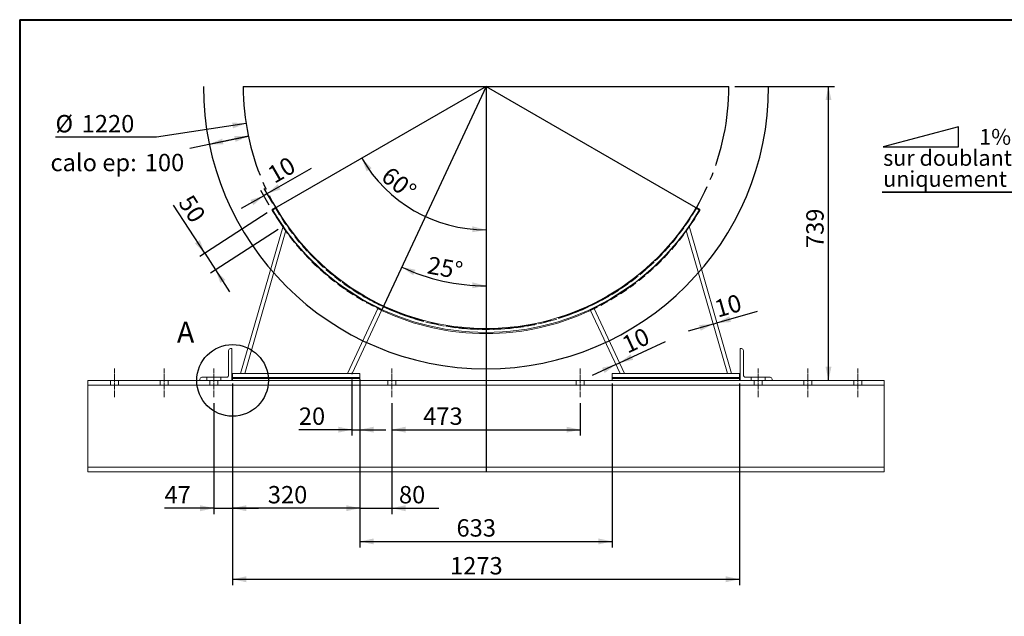
# Paper-space layout 'SG05' of a CAD drawing. Units: millimetres. Extents: x 5 to 292, y 5 to 205.
# Drawn here: x 5 to 170, y 105 to 205 of the extents above; entities that cross this region are included whole.
import ezdxf

# ---------------------------------------------------------------- set-up
doc = ezdxf.new("R2010")
doc.units = ezdxf.units.MM
doc.header["$PDSIZE"] = -1
for name, pattern in [('SLD-Center', [19.05, 15.24, -1.27, 1.27, -1.27]), ('SLD-Dashed', [1.905, 1.27, -0.635]), ('SLD-Solid', [0])]:
    doc.linetypes.add(name, pattern=pattern)
for name, color, linetype in [('ANNOTATION', 98, 'SLD-Solid'), ('CALORIFUGE', 8, 'SLD-Solid'), ('COTATION', 174, 'SLD-Solid'), ("TRAITS_D'AXES", 12, 'SLD-Solid')]:
    doc.layers.add(name, color=color, linetype=linetype)
doc.layers.add('CARTOUCHE', color=250, linetype='SLD-Solid', lineweight=40)
doc.styles.add('SLDTEXTSTYLE3', font='GOTHIC.TTF', dxfattribs={"width": 0.913})
doc.dimstyles.new('SLDDIMSTYLE22', dxfattribs={"dimtxt": 2.910417, "dimasz": 2.3, "dimexe": 0, "dimexo": 0.0625, "dimgap": 0.727604, "dimtad": 1, "dimdec": 4, "dimlfac": 15, "dimzin": 12, "dimdsep": 46, "dimtxsty": 'SLDTEXTSTYLE3', "dimsah": 1, "dimcen": 0.09, "dimazin": 3, "dimtfac": 1, "dimtofl": 0, "dimtmove": 0, "dimatfit": 3, "dimfxl": 1, "dimfrac": 2, "dimtolj": 1, "dimtzin": 12, "dimarcsym": 0})
doc.dimstyles.new('SLDDIMSTYLE23', dxfattribs={"dimtxt": 2.910417, "dimasz": 2.3, "dimexe": 0, "dimexo": 0.0625, "dimgap": 0.727604, "dimtad": 1, "dimdec": 4, "dimlfac": 15, "dimzin": 12, "dimdsep": 46, "dimtxsty": 'SLDTEXTSTYLE3', "dimsah": 1, "dimcen": 0.09, "dimazin": 3, "dimtfac": 1, "dimtofl": 0, "dimtmove": 0, "dimatfit": 3, "dimfxl": 1, "dimfrac": 2, "dimtolj": 1, "dimtzin": 12, "dimarcsym": 0})
doc.dimstyles.new('SLDDIMSTYLE24', dxfattribs={"dimtxt": 2.910417, "dimasz": 2.3, "dimexe": 0, "dimexo": 0.0625, "dimgap": 0.727604, "dimtad": 1, "dimdec": 0, "dimlfac": 15, "dimrnd": 1e-09, "dimzin": 12, "dimdsep": 46, "dimtxsty": 'SLDTEXTSTYLE3', "dimsah": 1, "dimcen": 0.09, "dimadec": 0, "dimazin": 3, "dimtfac": 1, "dimtdec": 0, "dimtmove": 0, "dimatfit": 0, "dimfxl": 1, "dimfrac": 2, "dimtolj": 1, "dimtzin": 12, "dimarcsym": 0})
doc.dimstyles.new('SLDDIMSTYLE25', dxfattribs={"dimtxt": 2.910417, "dimasz": 2.3, "dimexe": 0, "dimexo": 0.0625, "dimgap": 0.727604, "dimtad": 0, "dimtih": 1, "dimtoh": 1, "dimdec": 3, "dimlfac": 15, "dimrnd": 1e-09, "dimzin": 12, "dimdsep": 46, "dimtxsty": 'SLDTEXTSTYLE3', "dimsah": 1, "dimcen": 0.09, "dimadec": 0, "dimazin": 3, "dimtfac": 1, "dimtdec": 3, "dimtofl": 0, "dimtmove": 0, "dimatfit": 3, "dimfxl": 1, "dimfrac": 2, "dimtolj": 1, "dimtzin": 12, "dimarcsym": 0})
doc.dimstyles.new('SLDDIMSTYLE26', dxfattribs={"dimtxt": 2.910417, "dimasz": 2.3, "dimexe": 0, "dimexo": 0.0625, "dimgap": 0.727604, "dimtad": 0, "dimtih": 1, "dimtoh": 1, "dimdec": 3, "dimlfac": 15, "dimrnd": 1e-09, "dimzin": 12, "dimdsep": 46, "dimtxsty": 'SLDTEXTSTYLE3', "dimsah": 1, "dimcen": 0, "dimadec": 0, "dimazin": 3, "dimtfac": 1, "dimtdec": 3, "dimtofl": 0, "dimtmove": 0, "dimatfit": 3, "dimfxl": 1, "dimfrac": 2, "dimtolj": 1, "dimtzin": 12, "dimarcsym": 0})
doc.dimstyles.new('SLDDIMSTYLE27', dxfattribs={"dimtxt": 2.910417, "dimasz": 2.3, "dimexe": 0, "dimexo": 0.0625, "dimgap": 0.727604, "dimtad": 1, "dimdec": 3, "dimlfac": 15, "dimrnd": 1e-09, "dimzin": 12, "dimdsep": 46, "dimtxsty": 'SLDTEXTSTYLE3', "dimsah": 1, "dimcen": 0.09, "dimadec": 0, "dimazin": 3, "dimtfac": 1, "dimtdec": 3, "dimtofl": 0, "dimtmove": 0, "dimatfit": 3, "dimfxl": 1, "dimfrac": 2, "dimtolj": 1, "dimtzin": 12, "dimarcsym": 0})
doc.dimstyles.new('SLDDIMSTYLE28', dxfattribs={"dimtxt": 2.910417, "dimasz": 2.3, "dimexe": 0, "dimexo": 0.0625, "dimgap": 0.727604, "dimtad": 1, "dimdec": 3, "dimlfac": 15, "dimrnd": 1e-09, "dimzin": 12, "dimdsep": 46, "dimtxsty": 'SLDTEXTSTYLE3', "dimsah": 1, "dimcen": 0.09, "dimadec": 0, "dimazin": 3, "dimtfac": 1, "dimtdec": 3, "dimtmove": 0, "dimatfit": 0, "dimfxl": 1, "dimfrac": 2, "dimtolj": 1, "dimtzin": 12, "dimarcsym": 0})
doc.dimstyles.new('SLDDIMSTYLE29', dxfattribs={"dimtxt": 2.910417, "dimasz": 2.3, "dimexe": 0, "dimexo": 0.0625, "dimgap": 0.727604, "dimtad": 1, "dimdec": 0, "dimlfac": 15, "dimrnd": 1e-09, "dimzin": 12, "dimdsep": 46, "dimtxsty": 'SLDTEXTSTYLE3', "dimsah": 1, "dimcen": 0.09, "dimadec": 0, "dimazin": 3, "dimtfac": 1, "dimtdec": 0, "dimtofl": 0, "dimtmove": 0, "dimatfit": 3, "dimfxl": 1, "dimfrac": 2, "dimtolj": 1, "dimtzin": 12, "dimarcsym": 0})

# ---------------------------------------------------------------- blocks, each defined once
blk = doc.blocks.new('_D_62')
at = {"layer": 'COTATION'}
blk.add_arc((83.08, 193.81), 24.05, 210, 270, dxfattribs=at)
for points in [[(62.25, 181.79), (63.08, 179.58), (63.92, 180.12)], [(83.08, 169.76), (80.8, 170.37), (80.76, 169.37)]]:
    blk.add_solid(points, dxfattribs=at)
at = {"layer": 'COTATION', "insert": (67.12, 180.56, 0.01), "char_height": 2.91, "attachment_point": 1, "rotation": 321.123, "style": 'SLDTEXTSTYLE3'}
blk.add_mtext('60°', dxfattribs=at)
blk = doc.blocks.new('_D_63')
at = {"layer": 'COTATION'}
blk.add_arc((83.08, 193.81), 33.41, 245, 270, dxfattribs=at)
for points in [[(68.96, 163.53), (70.88, 162.17), (71.27, 163.09)], [(83.08, 160.4), (80.8, 160.98), (80.76, 159.98)]]:
    blk.add_solid(points, dxfattribs=at)
at = {"layer": 'COTATION', "insert": (73.6, 165.37, 0.01), "char_height": 2.91, "attachment_point": 1, "rotation": 349.4466, "style": 'SLDTEXTSTYLE3'}
blk.add_mtext('25°', dxfattribs=at)
blk = doc.blocks.new('_D_64')
at = {"layer": 'COTATION'}
for p, q in [((35.97, 165.84), (30.75, 173.93)), ((46.44, 172.6), (35.13, 165.3)), ((48.24, 169.82), (36.93, 162.52)), ((35.97, 165.84), (37.77, 163.07)), ((37.77, 163.07), (40.13, 159.41))]:
    blk.add_line(p, q, dxfattribs=at)
for points in [[(35.97, 165.84), (35.15, 168.05), (34.31, 167.5)], [(37.77, 163.07), (38.59, 160.86), (39.43, 161.4)]]:
    blk.add_solid(points, dxfattribs=at)
at = {"layer": 'COTATION', "insert": (33.88, 175.95, 0.01), "char_height": 2.91, "attachment_point": 1, "rotation": 302.8412, "style": 'SLDTEXTSTYLE3'}
blk.add_mtext('50', dxfattribs=at)
blk = doc.blocks.new('_D_65')
at = {"layer": 'CALORIFUGE'}
for p, q in [((43.27, 185.47), (33.47, 183.42)), ((36.75, 184.11), (43.27, 185.47))]:
    blk.add_line(p, q, dxfattribs=at)
for points in [[(36.75, 184.11), (39.1, 184.09), (38.9, 185.07)], [(43.27, 185.47), (40.92, 185.49), (41.13, 184.51)]]:
    blk.add_solid(points, dxfattribs=at)
at = {"layer": 'CALORIFUGE', "char_height": 2.91, "attachment_point": 1, "style": 'SLDTEXTSTYLE3'}
for s, insert in [('calo ep:', (10.13, 182.51, 0.01)), ('100', (25.92, 182.51, 0.01))]:
    blk.add_mtext(s, dxfattribs=dict(at, insert=insert))
blk = doc.blocks.new('_D_66')
at = {"layer": 'COTATION'}
for p, q in [((42.89, 187.61), (27.91, 185.3)), ((27.91, 185.3), (10.97, 185.3))]:
    blk.add_line(p, q, dxfattribs=at)
blk.add_solid([(42.89, 187.61), (40.54, 187.76), (40.69, 186.77)], dxfattribs=at)
at = {"layer": 'COTATION', "char_height": 2.91, "attachment_point": 1, "style": 'SLDTEXTSTYLE3'}
for s, insert in [('%%c', (10.97, 189.02, 0.01)), ('1220', (15.36, 189.02, 0.01))]:
    blk.add_mtext(s, dxfattribs=dict(at, insert=insert))
blk = doc.blocks.new('_D_67')
at = {"layer": 'COTATION'}
for p, q in [((124.74, 193.81), (141.43, 193.81)), ((140.43, 144.54), (140.43, 193.81))]:
    blk.add_line(p, q, dxfattribs=at)
for points in [[(140.43, 193.81), (139.93, 191.51), (140.93, 191.51)], [(140.43, 144.54), (140.93, 146.84), (139.93, 146.84)]]:
    blk.add_solid(points, dxfattribs=at)
at = {"layer": 'COTATION', "insert": (136.71, 166.73, 0.01), "char_height": 2.91, "attachment_point": 1, "rotation": 90, "style": 'SLDTEXTSTYLE3'}
blk.add_mtext('739', dxfattribs=at)
blk = doc.blocks.new('_D_68')
at = {"layer": 'COTATION'}
for p, q in [((60.63, 144.68), (60.63, 135.28)), ((61.97, 144.68), (61.97, 135.28)), ((60.63, 136.28), (51.73, 136.28)), ((60.63, 136.28), (61.97, 136.28)), ((61.97, 136.28), (66.32, 136.28))]:
    blk.add_line(p, q, dxfattribs=at)
for points in [[(60.63, 136.28), (58.33, 136.78), (58.33, 135.78)], [(61.97, 136.28), (64.27, 135.78), (64.27, 136.78)]]:
    blk.add_solid(points, dxfattribs=at)
at = {"layer": 'COTATION', "insert": (51.73, 140, 0.01), "char_height": 2.91, "attachment_point": 1, "style": 'SLDTEXTSTYLE3'}
blk.add_mtext('20', dxfattribs=at)
blk = doc.blocks.new('_D_69')
at = {"layer": 'COTATION'}
for p, q in [((105.42, 147.47), (113.15, 151.08)), ((104.82, 147.19), (100.87, 145.35)), ((104.82, 147.19), (105.42, 147.47))]:
    blk.add_line(p, q, dxfattribs=at)
for points in [[(105.42, 147.47), (107.72, 147.99), (107.29, 148.9)], [(104.82, 147.19), (102.52, 146.67), (102.94, 145.77)]]:
    blk.add_solid(points, dxfattribs=at)
at = {"layer": 'COTATION', "insert": (105.54, 151.63, 0.1), "char_height": 2.91, "attachment_point": 1, "rotation": 25, "style": 'SLDTEXTSTYLE3'}
blk.add_mtext('10', dxfattribs=at)
blk = doc.blocks.new('_D_70')
at = {"layer": 'COTATION'}
for p, q in [((121.75, 154.17), (128.52, 156.12)), ((121.1, 153.98), (116.92, 152.78)), ((121.1, 153.98), (121.75, 154.17))]:
    blk.add_line(p, q, dxfattribs=at)
for points in [[(121.75, 154.17), (124.09, 154.32), (123.82, 155.28)], [(121.1, 153.98), (118.76, 153.82), (119.03, 152.86)]]:
    blk.add_solid(points, dxfattribs=at)
at = {"layer": 'COTATION', "insert": (121.09, 157.85, 0.1), "char_height": 2.91, "attachment_point": 1, "rotation": 16.0633, "style": 'SLDTEXTSTYLE3'}
blk.add_mtext('10', dxfattribs=at)
blk = doc.blocks.new('_D_71')
at = {"layer": 'COTATION'}
for p, q in [((46.44, 175.84), (53.82, 180.1)), ((47.36, 174.24), (45.94, 176.7)), ((45.86, 175.5), (42.09, 173.33)), ((46.78, 173.91), (45.36, 176.37)), ((46.44, 175.84), (45.86, 175.5))]:
    blk.add_line(p, q, dxfattribs=at)
for points in [[(46.44, 175.84), (48.68, 176.55), (48.18, 177.42)], [(45.86, 175.5), (43.62, 174.79), (44.12, 173.92)]]:
    blk.add_solid(points, dxfattribs=at)
at = {"layer": 'COTATION', "insert": (46.19, 179.98, 0.1), "char_height": 2.91, "attachment_point": 1, "rotation": 29.9975, "style": 'SLDTEXTSTYLE3'}
blk.add_mtext('10', dxfattribs=at)
blk = doc.blocks.new('_D_72')
at = {"layer": 'COTATION'}
for p, q in [((40.63, 144.01), (40.63, 122.12)), ((61.97, 144.01), (61.97, 122.12)), ((61.97, 123.12), (40.63, 123.12))]:
    blk.add_line(p, q, dxfattribs=at)
for points in [[(40.63, 123.12), (42.93, 122.62), (42.93, 123.62)], [(61.97, 123.12), (59.67, 123.62), (59.67, 122.62)]]:
    blk.add_solid(points, dxfattribs=at)
at = {"layer": 'COTATION', "insert": (46.53, 126.84, 0.1), "char_height": 2.91, "attachment_point": 1, "style": 'SLDTEXTSTYLE3'}
blk.add_mtext('320', dxfattribs=at)
blk = doc.blocks.new('_D_73')
at = {"layer": 'COTATION'}
for p, q in [((67.3, 140.74), (67.3, 135.28)), ((98.86, 140.74), (98.86, 135.28)), ((67.3, 136.28), (98.86, 136.28))]:
    blk.add_line(p, q, dxfattribs=at)
for points in [[(67.3, 136.28), (69.6, 135.78), (69.6, 136.78)], [(98.86, 136.28), (96.56, 136.78), (96.56, 135.78)]]:
    blk.add_solid(points, dxfattribs=at)
at = {"layer": 'COTATION', "insert": (72.55, 140, 0.1), "char_height": 2.91, "attachment_point": 1, "style": 'SLDTEXTSTYLE3'}
blk.add_mtext('473', dxfattribs=at)
blk = doc.blocks.new('_D_74')
at = {"layer": 'COTATION'}
for p, q in [((61.97, 144.01), (61.97, 122.12)), ((67.3, 140.74), (67.3, 122.12)), ((61.97, 123.12), (57.62, 123.12)), ((61.97, 123.12), (67.3, 123.12)), ((67.3, 123.12), (75.15, 123.12))]:
    blk.add_line(p, q, dxfattribs=at)
for points in [[(61.97, 123.12), (59.67, 123.62), (59.67, 122.62)], [(67.3, 123.12), (69.6, 122.62), (69.6, 123.62)]]:
    blk.add_solid(points, dxfattribs=at)
at = {"layer": 'COTATION', "insert": (68.49, 126.84, 0.1), "char_height": 2.91, "attachment_point": 1, "style": 'SLDTEXTSTYLE3'}
blk.add_mtext('80', dxfattribs=at)
blk = doc.blocks.new('_D_75')
at = {"layer": 'COTATION'}
for p, q in [((61.97, 144.01), (61.97, 116.55)), ((104.19, 144.01), (104.19, 116.55)), ((61.97, 117.55), (104.19, 117.55))]:
    blk.add_line(p, q, dxfattribs=at)
for points in [[(61.97, 117.55), (64.27, 117.05), (64.27, 118.05)], [(104.19, 117.55), (101.89, 118.05), (101.89, 117.05)]]:
    blk.add_solid(points, dxfattribs=at)
at = {"layer": 'COTATION', "insert": (78.13, 121.27, 0.1), "char_height": 2.91, "attachment_point": 1, "style": 'SLDTEXTSTYLE3'}
blk.add_mtext('633', dxfattribs=at)
blk = doc.blocks.new('_D_76')
at = {"layer": 'COTATION'}
for p, q in [((40.63, 144.01), (40.63, 110.21)), ((125.52, 144.01), (125.52, 110.21)), ((40.63, 111.21), (125.52, 111.21))]:
    blk.add_line(p, q, dxfattribs=at)
for points in [[(40.63, 111.21), (42.93, 110.71), (42.93, 111.71)], [(125.52, 111.21), (123.22, 111.71), (123.22, 110.71)]]:
    blk.add_solid(points, dxfattribs=at)
at = {"layer": 'COTATION', "insert": (77.05, 114.93, 0.1), "char_height": 2.91, "attachment_point": 1, "style": 'SLDTEXTSTYLE3'}
blk.add_mtext('1273', dxfattribs=at)
blk = doc.blocks.new('_D_77')
at = {"layer": 'COTATION'}
for p, q in [((40.63, 144.01), (40.63, 122.12)), ((37.5, 140.74), (37.5, 122.12)), ((37.5, 123.12), (29.23, 123.12)), ((37.5, 123.12), (40.63, 123.12)), ((40.63, 123.12), (44.98, 123.12))]:
    blk.add_line(p, q, dxfattribs=at)
for points in [[(37.5, 123.12), (35.2, 123.62), (35.2, 122.62)], [(40.63, 123.12), (42.93, 122.62), (42.93, 123.62)]]:
    blk.add_solid(points, dxfattribs=at)
at = {"layer": 'COTATION', "insert": (29.23, 126.84, 0.1), "char_height": 2.91, "attachment_point": 1, "style": 'SLDTEXTSTYLE3'}
blk.add_mtext('47', dxfattribs=at)
blk = doc.blocks.new('SW_SYMBOL_MOD_SLP2')
at = {"layer": 'ANNOTATION', "color": 0}
for p, q in [((3730, 1000), (0, 0)), ((3730, 0), (3730, 1000)), ((0, 0), (3730, 0))]:
    blk.add_line(p, q, dxfattribs=at)
blk = doc.blocks.new('SW_NOTE_34')
at = {"layer": 'ANNOTATION', "color": 0}
for p, q in [((-24.63, 0), (0, 0)), ((0, 0), (-24.63, 0)), ((-24.63, 0), (0, 0)), ((0, 0), (-24.63, 0)), ((-24.63, 0), (0, 0)), ((0, 0), (-24.63, 0))]:
    blk.add_line(p, q, dxfattribs=at)
at = {"layer": 'ANNOTATION', "color": 0, "xscale": 0.003379638671875, "yscale": 0.003379638671875, "zscale": 0.003379638671875}
blk.add_blockref('SW_SYMBOL_MOD_SLP2', (-24.49, 7.56), dxfattribs=at)
at = {"layer": 'ANNOTATION', "color": 0, "attachment_point": 1, "style": 'SLDTEXTSTYLE3'}
for s, insert, char_height in [('1%', (-8.39, 10.57), 2.646), ('sur doublante ', (-24.49, 7.04), 2.6458), ('uniquement', (-24.49, 3.52), 2.646)]:
    blk.add_mtext(s, dxfattribs=dict(at, insert=insert, char_height=char_height))

psp = doc.layouts.new('SG05')

# ---------------------------------------------------------------- linework, layer by layer
at = {"color": 7, "linetype": 'SLD-Solid', "lineweight": 15}
for p, q in [((47.2836235, 173.2409418), (47.860981, 173.5742459)), ((47.2836235, 173.0409518), (47.2836235, 173.2409418)), ((118.8724301, 173.2409418), (118.2950726, 173.5742459)), ((118.8724301, 173.0409518), (118.8724301, 173.2409418)), ((49.0753494, 170.3643264), (41.9664182, 145.6755217)), ((117.0807042, 170.3643264), (124.1896354, 145.6755217)), ((49.5681991, 169.6666029), (42.6601714, 145.6755217)), ((116.5878546, 169.6666029), (123.4958822, 145.6755217)), ((65.0283017, 156.6785623), (59.8974996, 145.6755217)), ((101.1277519, 156.6785623), (106.258554, 145.6755217)), ((65.6303773, 156.3922499), (60.6330849, 145.6755217)), ((100.5256763, 156.3922499), (105.5229688, 145.6755217)), ((39.9664182, 149.5421883), (39.9664182, 145.408855)), ((40.4997515, 149.8755217), (40.2997515, 149.8755217)), ((40.4997515, 144.5421883), (40.4997515, 149.8755217)), ((125.6563021, 144.5421883), (125.6563021, 149.8755217)), ((125.6563021, 149.8755217), (125.8563021, 149.8755217)), ((126.1896354, 149.5421883), (126.1896354, 145.408855)), ((40.6330849, 145.008855), (40.6330849, 145.6755217)), ((61.9664182, 145.6755217), (40.6330849, 145.6755217)), ((61.9664182, 145.008855), (61.9664182, 145.6755217)), ((104.1896354, 145.6755217), (125.5229688, 145.6755217)), ((104.1896354, 145.008855), (104.1896354, 145.6755217)), ((125.5229688, 145.008855), (125.5229688, 145.6755217)), ((16.4113601, 144.5421883), (16.4113601, 143.7421883)), ((16.4113601, 144.5421883), (149.7446935, 144.5421883)), ((16.4113601, 143.7421883), (149.7446935, 143.7421883)), ((16.4113601, 143.7421883), (16.4113601, 142.3421883)), ((35.1664182, 144.7421883), (35.1664182, 144.5421883)), ((35.1664182, 144.5421883), (40.4997515, 144.5421883)), ((39.6330849, 145.0755217), (35.4997515, 145.0755217)), ((61.9664182, 145.008855), (40.6330849, 145.008855)), ((40.6330849, 144.8755217), (40.6330849, 145.008855)), ((61.9664182, 144.8755217), (40.6330849, 144.8755217)), ((40.6330849, 144.5421883), (40.6330849, 144.8755217)), ((61.9664182, 144.5421883), (40.6330849, 144.5421883)), ((61.9664182, 144.8755217), (61.9664182, 145.008855)), ((61.9664182, 144.5421883), (61.9664182, 144.8755217)), ((104.1896354, 145.008855), (125.5229688, 145.008855)), ((104.1896354, 144.8755217), (104.1896354, 145.008855)), ((104.1896354, 144.5421883), (104.1896354, 144.8755217)), ((104.1896354, 144.8755217), (125.5229688, 144.8755217)), ((104.1896354, 144.5421883), (125.5229688, 144.5421883)), ((125.5229688, 144.8755217), (125.5229688, 145.008855)), ((125.5229688, 144.5421883), (125.5229688, 144.8755217)), ((130.9896354, 144.5421883), (125.6563021, 144.5421883)), ((126.5229688, 145.0755217), (130.6563021, 145.0755217)), ((130.9896354, 144.7421883), (130.9896354, 144.5421883)), ((149.7446935, 144.5421883), (149.7446935, 143.7421883)), ((149.7446935, 143.7421883), (149.7446935, 142.3421883)), ((16.4113601, 142.3421883), (16.4113601, 131.408855)), ((149.7446935, 142.3421883), (149.7446935, 131.408855)), ((16.4113601, 131.408855), (16.4113601, 130.008855)), ((149.7446935, 131.408855), (149.7446935, 130.008855)), ((16.4113601, 130.008855), (16.4113601, 129.208855)), ((16.4113601, 130.008855), (149.7446935, 130.008855)), ((16.4113601, 129.208855), (149.7446935, 129.208855)), ((149.7446935, 130.008855), (149.7446935, 129.208855))]:
    psp.add_line(p, q, dxfattribs=at)
at = {"color": 7, "linetype": 'SLD-Dashed', "lineweight": 0}
for p, q in [((47.860981, 173.3742559), (47.2836235, 173.0409518)), ((47.860981, 173.5742459), (47.860981, 173.3742559)), ((118.2950726, 173.5742459), (118.2950726, 173.3742559)), ((118.2950726, 173.3742559), (118.8724301, 173.0409518)), ((20.1664182, 144.5421883), (20.1664182, 143.7421883)), ((21.4997515, 143.7421883), (21.4997515, 144.5421883)), ((28.4997515, 144.5421883), (28.4997515, 143.7421883)), ((29.8330849, 143.7421883), (29.8330849, 144.5421883)), ((36.3330849, 145.0755217), (36.3330849, 144.5421883)), ((36.8330849, 144.5421883), (36.8330849, 143.7421883)), ((38.1664182, 143.7421883), (38.1664182, 144.5421883)), ((38.6664182, 144.5421883), (38.6664182, 145.0755217)), ((66.6330849, 144.5421883), (66.6330849, 143.7421883)), ((67.9664182, 143.7421883), (67.9664182, 144.5421883)), ((98.1896354, 144.5421883), (98.1896354, 143.7421883)), ((99.5229688, 143.7421883), (99.5229688, 144.5421883)), ((127.4896354, 145.0755217), (127.4896354, 144.5421883)), ((127.9896354, 144.5421883), (127.9896354, 143.7421883)), ((129.3229688, 143.7421883), (129.3229688, 144.5421883)), ((129.8229688, 144.5421883), (129.8229688, 145.0755217)), ((136.3229688, 144.5421883), (136.3229688, 143.7421883)), ((137.6563021, 143.7421883), (137.6563021, 144.5421883)), ((144.6563021, 144.5421883), (144.6563021, 143.7421883)), ((145.9896354, 143.7421883), (145.9896354, 144.5421883))]:
    psp.add_line(p, q, dxfattribs=at)
at = {"color": 7, "linetype": 'SLD-Solid', "lineweight": 15}
for centre, radius, start, end in [((83.0780268, 193.9076988), 41.3322411, 210.001018861, 329.998981139), ((83.0780268, 193.9076476), 40.6655571, 210.001013695, 329.998986305), ((83.0755434, 193.7054304), 41.3289512, 210.00000488, 214.569883122), ((83.0805102, 193.7054304), 41.3289512, 325.430116878, 329.99999512), ((83.0780268, 193.808855), 41.3333333, 215.806398033, 244.075834451), ((83.0780268, 193.808855), 41.3333333, 295.924165549, 324.193601967), ((83.0780268, 193.7086933), 41.333137, 244.941322139, 295.058677861), ((40.2997515, 149.5421883), 0.3333333, 90, 180), ((125.8563021, 149.5421883), 0.3333333, 0, 90), ((39.6330849, 145.408855), 0.3333333, 270, 0), ((126.5229688, 145.408855), 0.3333333, 180, 270), ((35.4997515, 144.7421883), 0.3333333, 90, 180), ((130.6563021, 144.7421883), 0.3333333, 0, 90)]:
    psp.add_arc(centre, radius, start, end, dxfattribs=at)
at = {"color": 7, "linetype": 'SLD-Dashed', "lineweight": 0}
for centre, radius, start, end in [((83.0780268, 193.7076576), 40.6655571, 210.001013695, 329.998986305), ((83.0769734, 193.7065936), 41.3307887, 214.570086092, 244.941412139), ((83.0791113, 193.7065568), 41.3307422, 295.058570367, 325.429931401)]:
    psp.add_arc(centre, radius, start, end, dxfattribs=at)
for start_param, end_param in [(2.1745500928, 2.1952329611), (4.087952346, 4.1086352144), (2.6885653998, 2.7046958543), (3.5784894529, 3.5946199074)]:
    psp.add_ellipse((83.0780268, 193.7555217), major_axis=(0, 41.3333667), ratio=0.9999500037, start_param=start_param, end_param=end_param, dxfattribs=at)
at = {"color": 7, "linetype": 'SLD-Solid', "lineweight": 15}
for start_param, end_param in [(2.1754731103, 2.1961408015), (4.0870445057, 4.1077121969), (2.6896562134, 2.705786526), (3.5773987812, 3.5935290937)]:
    psp.add_ellipse((83.0780268, 193.8621883), major_axis=(0, 41.3333667), ratio=0.9999500037, start_param=start_param, end_param=end_param, dxfattribs=at)
at = {"layer": 'ANNOTATION'}
psp.add_circle((40.6330849, 144.5421883), 6, dxfattribs=at)
at = {"layer": 'CALORIFUGE'}
psp.add_arc((83.0780268, 193.808855), 47.3333333, 180, 0, dxfattribs=at)
at = {"layer": 'CARTOUCHE'}
for q in [(291.9933225, 204.9967312), (4.9762314, 9.0019606)]:
    psp.add_line((4.9762314, 204.9967312), q, dxfattribs=at)
at = {"layer": "TRAITS_D'AXES"}
for p, q in [((42.4113601, 193.808855), (123.7446935, 193.808855)), ((83.0780268, 193.808855), (47.2823101, 173.1421883)), ((83.0780268, 193.808855), (65.6098053, 156.3481331)), ((83.0780268, 193.808855), (118.8737435, 173.1421883)), ((83.0780268, 193.808855), (83.0780268, 129.208855))]:
    psp.add_line(p, q, dxfattribs=at)
at = {"layer": "TRAITS_D'AXES", "linetype": 'SLD-Center', "lineweight": 0, "ltscale": 0.066667}
for p, q in [((20.8330849, 141.7421883), (20.8330849, 146.5421883)), ((29.1664182, 141.7421883), (29.1664182, 146.5421883)), ((37.4997515, 141.7421883), (37.4997515, 146.5421883)), ((67.2997515, 141.7421883), (67.2997515, 146.5421883)), ((98.8563021, 146.5421883), (98.8563021, 141.7421883)), ((128.6563021, 141.7421883), (128.6563021, 146.5421883)), ((136.9896354, 141.7421883), (136.9896354, 146.5421883)), ((145.3229688, 141.7421883), (145.3229688, 146.5421883))]:
    psp.add_line(p, q, dxfattribs=at)
at = {"layer": "TRAITS_D'AXES", "linetype": 'SLD-Center'}
psp.add_arc((83.0780268, 193.808855), 40.6666667, 180, 0, dxfattribs=at)
at = {"layer": "TRAITS_D'AXES"}
for p in [(49.0753494, 170.3643264), (60.6095988, 145.6755217), (60.6330849, 145.6755217)]:
    psp.add_point(p, dxfattribs=at)

# ---------------------------------------------------------------- block references
at = {"layer": 'ANNOTATION'}
psp.add_blockref('SW_NOTE_34', (174.0740741, 176.1111111), dxfattribs=at)

# ---------------------------------------------------------------- texts
at = {"layer": 'ANNOTATION', "insert": (31.3157487, 154.382687), "char_height": 3.5, "attachment_point": 1, "style": 'SLDTEXTSTYLE3'}
psp.add_mtext('A', dxfattribs=at)

# ---------------------------------------------------------------- dimensions: what is measured, and where the dimension line sits
at = {"layer": 'CALORIFUGE'}
dim = psp.add_linear_dim(base=(43.2749016, 185.4728488), p1=(36.7497991, 184.1062904), p2=(43.2749016, 185.4728488), angle=11.828548375, text='calo ep:<>', dimstyle='SLDDIMSTYLE25', dxfattribs=at)
dim.commit()
dim.dimension.update_dxf_attribs({"geometry": '_D_65', "text_midpoint": (22.4326221, 181.1078304), "dimtype": 160})
at = {"layer": 'COTATION'}
dim = psp.add_diameter_dim_2p(p1=(123.2698895, 200.0049791), p2=(42.8861641, 187.612731), dimstyle='SLDDIMSTYLE26', dxfattribs=at)
dim.commit()
dim.dimension.update_dxf_attribs({"geometry": '_D_66', "text_midpoint": (18.6435417, 187.6725345), "dimtype": 163})
for base, line1, dimstyle, picture, middle in [((71.05442, 172.9833571), ((47.2823101, 173.1421883), (83.0780268, 193.808855)), 'SLDDIMSTYLE22', '_D_62', (67.9847645, 175.0882269)), ((75.8469982, 161.1917929), ((65.6098053, 156.3481331), (83.0780268, 193.808855)), 'SLDDIMSTYLE23', '_D_63', (76.9591312, 160.9649875))]:
    dim = psp.add_angular_dim_2l(base=base, line1=line1, line2=((83.0780268, 129.208855), (83.0780268, 193.808855)), dimstyle=dimstyle, dxfattribs=at)
    dim.commit()
    dim.dimension.update_dxf_attribs({"geometry": picture, "text_midpoint": middle, "dimtype": 162})
for base, p1, p2, angle, dimstyle, picture, middle in [((140.4305882, 193.808855), (149.7446935, 144.5421883), (123.7446935, 193.808855), 90, 'SLDDIMSTYLE27', '_D_67', (140.4305882, 171.1344257)), ((45.8620915, 175.5033637), (47.860981, 173.3742559), (47.2836235, 173.0409518), 29.997519206, 'SLDDIMSTYLE28', '_D_71', (50.9325007, 178.4304732)), ((37.7673191, 163.06528), (47.2823101, 173.1421883), (49.0753494, 170.3643264), 302.841215787, 'SLDDIMSTYLE24', '_D_64', (32.5588904, 171.1344257)), ((121.7451268, 154.1651236), (123.4958822, 145.6755217), (124.1896354, 145.6755217), 16.063304901, 'SLDDIMSTYLE28', '_D_70', (125.3208079, 155.1947105)), ((105.4199247, 147.473968), (105.5229688, 145.6755217), (106.258554, 145.6755217), 25, 'SLDDIMSTYLE28', '_D_69', (110.1345601, 149.6724386))]:
    dim = psp.add_linear_dim(base=base, p1=p1, p2=p2, angle=angle, dimstyle=dimstyle, dxfattribs=at)
    dim.commit()
    dim.dimension.update_dxf_attribs({"geometry": picture, "text_midpoint": middle, "dimtype": 160})
for base, p1, p2, dimstyle, picture, middle in [((61.9664182, 136.2796997), (60.6330849, 145.6755217), (61.9664182, 145.6755217), 'SLDDIMSTYLE28', '_D_68', (55.0602397, 136.2796997)), ((40.6330849, 123.1246259), (37.4997515, 141.7421883), (40.6330849, 145.008855), 'SLDDIMSTYLE28', '_D_77', (32.5588904, 123.1246259)), ((40.6330849, 123.1246259), (61.9664182, 145.008855), (40.6330849, 145.008855), 'SLDDIMSTYLE27', '_D_72', (50.9325007, 123.1246259)), ((125.5229688, 111.208855), (40.6330849, 145.008855), (125.5229688, 145.008855), 'SLDDIMSTYLE29', '_D_76', (82.5326661, 111.208855)), ((67.2997515, 123.1246259), (61.9664182, 145.008855), (67.2997515, 141.7421883), 'SLDDIMSTYLE27', '_D_74', (71.8166914, 123.1246259)), ((104.1896354, 117.5494004), (61.9664182, 145.008855), (104.1896354, 145.008855), 'SLDDIMSTYLE29', '_D_75', (82.5326661, 117.5494004)), ((98.8563021, 136.2796997), (67.2997515, 141.7421883), (98.8563021, 141.7421883), 'SLDDIMSTYLE29', '_D_73', (76.9591312, 136.2796997))]:
    dim = psp.add_linear_dim(base=base, p1=p1, p2=p2, dimstyle=dimstyle, dxfattribs=at)
    dim.commit()
    dim.dimension.update_dxf_attribs({"geometry": picture, "text_midpoint": middle, "dimtype": 160})

doc.saveas('drawing.dxf')
